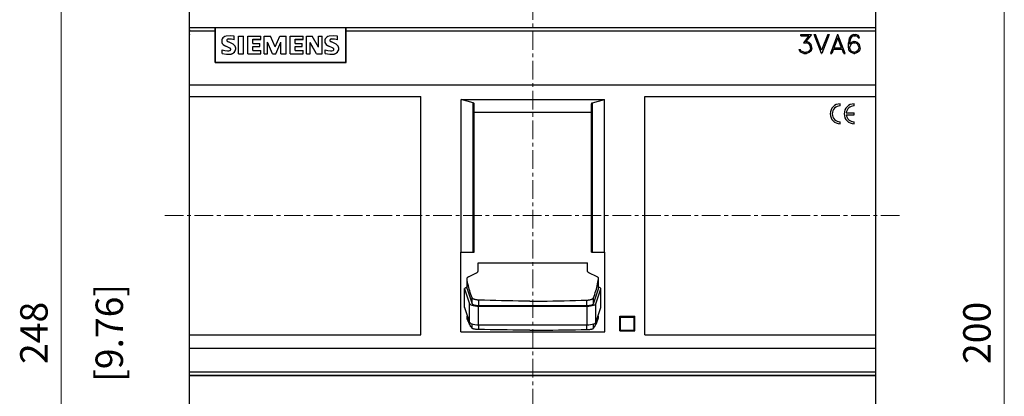
# Model space of a CAD drawing. Extents: x 0 to 1682, y 0 to 1188.
# Drawn here: x 367 to 565, y 732 to 808 of the extents above; entities that cross this region are included whole.
import ezdxf
from ezdxf.enums import TextEntityAlignment as Align

# ---------------------------------------------------------------- set-up
doc = ezdxf.new("R2010")
doc.units = 0
doc.header["$LTSCALE"] = 10
doc.header["$MEASUREMENT"] = 0
doc.linetypes.add('CENTER', pattern=[0.6, 0.375, -0.075, 0.075, -0.075])
for name, color, linetype in [('10000_FRONT', 7, 'CONTINUOUS'), ('10100_FRONT_DIM', 7, 'CONTINUOUS'), ('10110_FRONT_INCH_DIM', 7, 'CONTINUOUS')]:
    doc.layers.add(name, color=color, linetype=linetype)
doc.styles.get("Standard").update_dxf_attribs({"font": 'txt.shx'})

msp = doc.modelspace()

# ---------------------------------------------------------------- linework, layer by layer
at = {"layer": '10000_FRONT', "color": 7, "linetype": 'CENTER', "lineweight": 13}
for p, q in [((470.490732, 615.883333), (470.490732, 873.883333)), ((396.490732, 768.483333), (544.490732, 768.483333))]:
    msp.add_line(p, q, dxfattribs=at)
at = {"layer": '10000_FRONT', "color": 7, "linetype": 'CONTINUOUS', "lineweight": 25}
for p, q in [((401.490732, 806.383335), (401.490732, 829.883335)), ((539.490732, 660.205951), (539.490732, 819.329105)), ((401.490732, 806.383335), (406.686731, 806.383335)), ((401.490732, 805.661693), (401.490732, 806.383335)), ((406.640734, 799.283332), (406.640734, 806.383335)), ((406.686731, 806.385829), (432.894731, 806.385829)), ((406.686731, 799.283332), (406.686731, 806.385829)), ((432.894731, 799.283332), (432.894731, 806.385829)), ((432.894731, 806.383335), (432.940733, 806.383335)), ((432.940733, 806.383335), (539.490732, 806.383335)), ((432.940733, 799.283332), (432.940733, 806.383335)), ((401.490732, 805.661693), (406.640734, 805.661693)), ((401.490732, 794.822029), (401.490732, 805.661693)), ((408.992555, 803.884113), (408.992555, 803.904613)), ((409.272547, 804.026157), (409.272547, 804.046657)), ((410.480657, 803.884113), (410.480657, 804.589012)), ((411.28993, 804.598831), (412.331533, 804.598831)), ((411.28993, 801.030284), (411.28993, 804.598831)), ((412.331533, 801.030284), (412.331533, 804.598831)), ((413.178251, 804.614837), (415.822614, 804.614837)), ((413.178251, 801.030284), (413.178251, 804.614837)), ((414.223036, 803.976924), (415.822614, 803.976924)), ((414.223036, 803.165973), (414.223036, 803.976924)), ((414.223036, 803.956424), (415.822614, 803.956424)), ((415.822614, 803.956424), (415.822614, 804.614837)), ((416.46433, 804.614837), (417.757997, 804.614837)), ((416.46433, 801.030284), (416.46433, 804.614837)), ((418.675745, 802.442832), (417.757997, 804.614837)), ((418.675745, 802.442832), (419.601274, 804.614837)), ((419.601274, 804.614837), (420.884565, 804.614837)), ((420.884565, 801.030284), (420.884565, 804.614837)), ((421.685774, 804.614837), (424.330137, 804.614837)), ((421.685774, 801.030284), (421.685774, 804.614837)), ((422.730554, 803.976924), (424.330137, 803.976924)), ((422.730554, 803.165973), (422.730554, 803.976924)), ((422.730554, 803.956424), (424.330137, 803.956424)), ((424.330137, 803.956424), (424.330137, 804.614837)), ((424.971853, 804.614837), (426.133299, 804.614837)), ((424.971853, 801.030284), (424.971853, 804.614837)), ((427.419184, 802.38343), (426.133299, 804.614837)), ((427.419184, 804.614837), (428.108793, 804.614837)), ((427.419184, 802.38343), (427.419184, 804.614837)), ((428.108793, 801.030284), (428.108793, 804.614837)), ((429.717035, 803.884113), (429.717035, 803.904613)), ((429.997026, 804.026157), (429.997026, 804.046657)), ((431.205137, 803.884113), (431.205137, 804.589012)), ((432.940733, 805.661693), (539.490732, 805.661693)), ((524.393053, 804.925113), (526.493166, 804.925113)), ((524.393053, 804.671394), (524.393053, 804.925113)), ((524.393053, 804.923725), (526.492067, 804.923725)), ((524.393053, 804.671394), (525.993017, 804.671394)), ((525.993017, 804.67139), (524.888224, 803.247377)), ((525.993016, 804.670001), (524.889299, 803.247373)), ((526.493167, 804.925118), (525.373439, 803.506835)), ((525.993017, 804.670005), (525.993017, 804.671394)), ((527.079069, 804.925113), (527.345316, 804.925113)), ((527.079069, 804.923725), (527.345316, 804.923725)), ((528.53969, 801.117946), (527.07907, 804.925109)), ((527.345316, 804.923725), (527.345316, 804.925113)), ((528.567061, 801.797444), (527.345317, 804.925108)), ((528.567061, 801.796053), (527.345317, 804.923718)), ((529.791291, 804.925108), (528.56706, 801.797451)), ((529.791291, 804.923718), (528.56706, 801.79606)), ((530.055052, 804.925113), (528.594431, 801.117949)), ((529.791292, 804.925113), (530.055052, 804.925113)), ((529.791292, 804.923725), (529.791292, 804.925113)), ((529.791292, 804.923725), (530.055052, 804.923725)), ((531.780588, 804.925111), (530.319967, 801.117947)), ((531.780588, 804.923722), (530.320501, 801.11795)), ((531.807958, 804.258502), (531.034105, 802.278539)), ((531.780588, 804.925113), (531.835329, 804.925113)), ((531.780588, 804.923725), (531.780588, 804.925113)), ((531.780588, 804.923725), (531.835329, 804.923725)), ((532.581815, 802.278536), (531.807958, 804.258507)), ((533.295954, 801.117944), (531.835328, 804.925121)), ((533.29542, 801.117947), (531.835328, 804.923731)), ((531.835329, 804.923725), (531.835329, 804.925113)), ((534.115755, 804.189971), (533.939085, 803.294388)), ((534.115755, 804.188581), (533.939085, 803.292998)), ((534.488996, 804.742188), (534.115755, 804.189969)), ((534.488996, 804.740799), (534.115755, 804.18858)), ((534.115755, 804.188579), (534.115755, 804.189968)), ((534.377023, 804.160518), (534.197866, 803.281923)), ((534.6159, 804.519047), (534.377024, 804.160517)), ((535.043887, 804.923726), (534.488996, 804.740799)), ((534.488996, 804.740798), (534.488996, 804.742187)), ((535.043888, 804.925115), (534.488997, 804.742188)), ((535.053835, 804.667995), (534.6159, 804.519043)), ((535.043886, 804.925113), (535.412149, 804.925113)), ((535.043886, 804.923725), (535.043886, 804.925113)), ((535.043886, 804.923725), (535.412149, 804.923725)), ((535.053835, 804.667995), (535.399706, 804.667995)), ((535.802805, 804.529238), (535.399704, 804.667996)), ((535.972007, 804.74219), (535.412148, 804.925114)), ((535.412149, 804.923725), (535.412149, 804.925113)), ((535.972008, 804.7408), (535.412149, 804.923725)), ((535.914782, 804.311179), (535.802804, 804.529246)), ((535.914781, 804.31118), (536.186006, 804.31118)), ((536.186008, 804.311172), (535.972009, 804.742192)), ((535.972009, 804.740798), (535.972009, 804.742187)), ((536.185312, 804.311184), (535.972009, 804.740802)), ((401.490732, 802.733333), (401.490747, 802.733333)), ((407.940077, 803.607555), (407.940077, 803.628055)), ((408.030733, 801.107765), (408.030733, 801.861736)), ((408.054064, 803.150638), (408.054064, 803.171138)), ((408.748857, 802.579875), (408.748857, 802.600376)), ((409.601793, 802.218142), (408.748857, 802.600374)), ((409.601793, 802.197643), (408.748857, 802.579875)), ((409.959562, 803.165973), (409.316618, 803.45523)), ((409.601793, 802.197643), (409.601793, 802.218143)), ((409.762529, 801.953979), (409.762529, 801.954711)), ((410.763323, 802.089107), (410.763323, 802.109607)), ((414.223036, 803.165973), (415.620401, 803.165973)), ((414.223036, 802.556468), (415.620401, 802.556468)), ((414.223036, 801.717109), (414.223036, 802.556468)), ((414.223036, 802.535968), (415.620401, 802.535968)), ((415.620401, 802.535968), (415.620401, 803.165973)), ((418.159834, 801.050784), (417.161718, 803.39841)), ((417.161718, 801.030284), (417.161718, 803.39841)), ((418.159834, 801.030284), (417.161718, 803.377914)), ((418.839075, 801.050784), (419.844969, 803.406158)), ((418.839075, 801.030284), (419.844969, 803.385661)), ((419.844969, 801.030284), (419.844969, 803.406158)), ((422.730554, 803.165973), (424.12792, 803.165973)), ((422.730554, 802.556468), (424.12792, 802.556468)), ((422.730554, 801.717109), (422.730554, 802.556468)), ((422.730554, 802.535968), (424.12792, 802.535968)), ((424.12792, 802.535968), (424.12792, 803.165973)), ((426.98364, 801.050784), (425.70035, 803.3106)), ((425.70035, 801.030284), (425.70035, 803.3106)), ((426.98364, 801.030284), (425.70035, 803.290103)), ((428.664556, 803.607555), (428.664556, 803.628055)), ((428.755213, 801.107765), (428.755213, 801.861736)), ((428.778543, 803.150638), (428.778543, 803.171138)), ((430.326276, 802.218141), (429.473336, 802.600374)), ((429.473337, 802.579875), (429.473337, 802.600376)), ((430.326276, 802.197642), (429.473337, 802.579875)), ((430.684042, 803.165973), (430.041097, 803.45523)), ((430.326277, 802.197643), (430.326277, 802.218143)), ((430.487009, 801.953979), (430.487009, 801.954711)), ((431.487802, 802.089107), (431.487802, 802.109607)), ((524.012346, 801.905116), (524.28108, 801.905116)), ((524.221361, 801.485764), (524.012346, 801.905116)), ((524.012346, 801.903724), (524.28108, 801.903724)), ((524.403005, 801.655522), (524.281079, 801.903729)), ((524.403005, 801.656911), (524.28108, 801.905118)), ((524.28108, 801.903724), (524.28108, 801.905116)), ((524.888223, 803.247375), (525.500341, 803.247375)), ((525.373438, 803.506832), (525.510294, 803.506832)), ((525.373438, 803.505443), (525.373438, 803.506832)), ((525.373438, 803.505443), (525.510294, 803.505443)), ((525.841233, 803.131238), (525.500342, 803.247373)), ((526.060202, 803.323854), (525.510293, 803.506832)), ((525.510294, 803.505443), (525.510294, 803.506832)), ((526.0602, 803.322465), (525.510294, 803.505442)), ((526.080106, 802.974875), (525.841234, 803.131237)), ((526.060201, 803.322463), (526.060201, 803.323856)), ((526.433443, 802.951389), (526.060201, 803.322466)), ((526.433443, 802.952779), (526.060202, 803.323855)), ((526.239359, 802.734082), (526.080106, 802.974876)), ((526.239359, 801.883893), (526.080106, 801.645881)), ((526.239359, 801.885283), (526.080107, 801.647271)), ((526.356305, 802.394134), (526.239359, 802.734082)), ((526.356305, 802.228101), (526.239359, 801.885284)), ((526.356305, 802.226711), (526.239359, 801.883894)), ((526.239359, 801.883891), (526.239359, 801.88528)), ((526.356306, 802.226718), (526.356306, 802.394126)), ((526.615091, 802.405454), (526.433442, 802.952784)), ((526.615091, 802.404065), (526.433442, 802.951394)), ((526.615091, 802.217347), (526.433442, 801.669937)), ((526.433443, 802.951389), (526.433443, 802.952777)), ((526.615091, 802.217342), (526.615091, 802.40546)), ((528.56706, 801.796058), (528.56706, 801.797447)), ((530.937059, 802.024677), (530.586214, 801.117949)), ((530.937059, 802.024681), (532.678858, 802.024681)), ((531.034105, 802.278537), (532.581816, 802.278537)), ((531.034105, 802.277145), (531.034105, 802.278537)), ((531.034105, 802.277145), (532.581816, 802.277145)), ((532.581816, 802.277145), (532.581816, 802.278537)), ((533.032194, 801.117949), (532.678858, 802.024682)), ((533.939085, 802.395828), (533.939085, 803.294395)), ((534.120729, 801.669946), (533.939085, 802.395828)), ((534.493975, 803.322467), (534.197865, 803.027869)), ((534.334722, 801.849583), (534.197865, 802.397535)), ((534.493975, 803.323856), (534.197866, 803.029259)), ((534.197866, 803.027873), (534.197866, 803.281932)), ((534.498949, 802.996968), (534.197866, 802.397524)), ((534.197866, 802.396137), (534.197866, 802.397525)), ((534.334722, 801.848193), (534.197866, 802.396144)), ((534.334722, 801.848194), (534.334722, 801.849582)), ((534.538758, 801.547848), (534.334722, 801.848191)), ((534.538759, 801.549237), (534.334723, 801.849581)), ((535.043888, 803.506834), (534.493974, 803.323854)), ((534.493974, 803.322463), (534.493974, 803.323856)), ((535.043887, 803.505444), (534.493976, 803.322466)), ((534.712937, 803.133501), (534.498949, 802.996968)), ((535.053833, 803.250207), (534.712938, 803.133502)), ((535.043886, 803.506832), (535.232996, 803.506832)), ((535.043886, 803.505443), (535.043886, 803.506832)), ((535.043886, 803.505443), (535.232996, 803.505443)), ((535.053835, 803.250209), (535.223039, 803.250209)), ((535.563936, 803.133503), (535.223041, 803.250207)), ((535.232996, 803.505443), (535.232996, 803.506832)), ((535.7829, 803.323855), (535.232996, 803.506831)), ((535.782897, 803.322466), (535.232997, 803.505441)), ((535.777925, 802.996969), (535.563936, 803.133502)), ((536.079003, 802.392436), (535.777925, 802.99697)), ((536.079003, 802.236028), (535.777925, 801.631402)), ((536.079003, 802.234639), (535.777925, 801.630011)), ((536.156146, 802.951386), (535.782899, 803.322469)), ((536.156146, 802.952776), (535.7829, 803.323857)), ((535.7829, 803.322463), (535.7829, 803.323856)), ((536.079004, 802.234649), (536.079004, 802.392429)), ((536.337794, 802.405446), (536.156144, 802.952776)), ((536.156145, 802.951389), (536.156145, 802.952777)), ((536.337794, 802.404057), (536.156145, 802.951386)), ((536.337794, 802.217354), (536.156145, 801.669944)), ((536.337793, 802.217342), (536.337793, 802.40546)), ((409.840307, 801.022537), (409.840307, 801.043037)), ((410.656946, 801.632041), (410.656946, 801.652542)), ((411.28993, 801.050784), (412.331533, 801.050784)), ((411.28993, 801.030284), (412.331533, 801.030284)), ((413.178251, 801.050784), (415.822614, 801.050784)), ((413.178251, 801.030284), (415.822614, 801.030284)), ((414.223036, 801.717109), (415.822614, 801.717109)), ((415.822614, 801.050784), (415.822614, 801.717109)), ((415.822614, 801.030284), (415.822614, 801.050784)), ((416.46433, 801.050784), (417.161718, 801.050784)), ((416.46433, 801.030284), (417.161718, 801.030284)), ((418.159834, 801.050784), (418.839075, 801.050784)), ((418.159834, 801.030284), (418.159834, 801.050784)), ((418.159834, 801.030284), (418.839075, 801.030284)), ((418.839075, 801.030284), (418.839075, 801.050784)), ((419.844969, 801.050784), (420.884565, 801.050784)), ((419.844969, 801.030284), (420.884565, 801.030284)), ((421.685774, 801.050784), (424.330137, 801.050784)), ((421.685774, 801.030284), (424.330137, 801.030284)), ((422.730554, 801.717109), (424.330137, 801.717109)), ((424.330137, 801.050784), (424.330137, 801.717109)), ((424.330137, 801.030284), (424.330137, 801.050784)), ((424.971853, 801.050784), (425.70035, 801.050784)), ((424.971853, 801.030284), (425.70035, 801.030284)), ((426.98364, 801.050784), (428.108793, 801.050784)), ((426.98364, 801.030284), (426.98364, 801.050784)), ((426.98364, 801.030284), (428.108793, 801.030284)), ((430.564787, 801.022537), (430.564787, 801.043037)), ((431.381426, 801.632041), (431.381426, 801.652542)), ((524.41545, 801.29874), (524.221361, 801.485763)), ((524.980287, 801.37046), (524.403004, 801.655518)), ((524.403005, 801.655517), (524.403005, 801.656909)), ((524.980287, 801.371851), (524.403006, 801.656908)), ((524.965358, 801.117949), (524.415451, 801.298741)), ((524.965357, 801.11795), (525.510294, 801.11795)), ((524.980287, 801.371848), (525.500341, 801.371848)), ((524.980287, 801.37046), (524.980287, 801.371848)), ((524.980287, 801.37046), (525.500341, 801.37046)), ((525.500341, 801.37046), (525.500341, 801.371848)), ((525.841235, 801.489473), (525.500342, 801.370461)), ((525.841233, 801.490863), (525.500343, 801.371852)), ((526.060201, 801.301008), (525.510294, 801.117949)), ((526.080106, 801.647272), (525.841234, 801.490862)), ((525.841234, 801.489471), (525.841234, 801.490863)), ((526.080106, 801.645881), (525.841235, 801.489473)), ((526.433443, 801.66994), (526.060201, 801.301007)), ((526.080107, 801.645885), (526.080107, 801.647273)), ((528.53969, 801.11795), (528.594431, 801.11795)), ((530.319967, 801.11795), (530.586214, 801.11795)), ((533.032194, 801.11795), (533.295954, 801.11795)), ((534.493975, 801.301006), (534.120729, 801.669943)), ((535.043887, 801.117947), (534.493975, 801.301008)), ((535.053834, 801.374429), (534.538757, 801.547846)), ((534.538759, 801.547843), (534.538759, 801.549236)), ((535.053835, 801.375818), (534.538759, 801.549235)), ((535.043886, 801.11795), (535.232996, 801.11795)), ((535.053835, 801.37582), (535.223039, 801.37582)), ((535.053835, 801.374427), (535.053835, 801.37582)), ((535.053835, 801.374427), (535.223039, 801.374427)), ((535.563936, 801.494831), (535.223038, 801.375818)), ((535.223039, 801.374427), (535.223039, 801.37582)), ((535.563938, 801.493442), (535.22304, 801.374428)), ((535.782899, 801.301008), (535.232996, 801.11795)), ((535.777925, 801.631405), (535.563936, 801.494831)), ((535.563936, 801.493438), (535.563936, 801.49483)), ((535.777925, 801.630015), (535.563937, 801.493442)), ((535.777925, 801.630016), (535.777925, 801.631404)), ((536.156145, 801.669942), (535.782899, 801.301005)), ((401.490732, 736.333331), (401.490732, 799.033332)), ((406.640734, 799.283332), (432.940733, 799.283332)), ((406.686731, 799.356677), (432.894731, 799.356677)), ((401.490732, 794.822029), (539.490732, 794.822029)), ((401.490732, 792.483333), (401.490732, 794.822029)), ((401.490732, 792.483333), (447.990732, 792.483333)), ((401.490732, 744.483333), (401.490732, 792.483333)), ((447.990732, 744.483333), (447.990732, 792.483333)), ((458.49417, 791.176319), (456.076536, 791.858785)), ((456.076536, 791.858785), (484.904928, 791.858785)), ((456.076536, 761.107833), (456.076536, 791.858785)), ((482.484782, 791.175609), (484.904928, 791.858785)), ((484.904928, 761.107833), (484.904928, 791.858785)), ((492.990732, 792.483333), (539.490732, 792.483333)), ((492.990732, 744.483333), (492.990732, 792.483333)), ((458.49417, 761.107833), (458.49417, 791.176319)), ((458.693263, 761.107833), (458.693263, 791.026731)), ((482.285689, 761.107833), (482.285689, 791.026023)), ((482.484782, 761.107833), (482.484782, 791.175609)), ((532.290731, 790.583333), (532.290731, 790.983333)), ((535.09073, 790.583333), (535.09073, 790.983333)), ((458.693263, 789.333095), (482.285689, 789.333095)), ((533.503282, 789.183334), (535.09073, 789.183334)), ((533.503282, 788.783332), (535.09073, 788.783332)), ((535.09073, 788.783332), (535.09073, 789.183334)), ((532.290731, 786.983333), (532.290731, 787.383333)), ((535.09073, 786.983333), (535.09073, 787.383333)), ((456.040732, 761.107833), (458.693263, 761.107833)), ((456.040732, 745.107833), (456.040732, 761.107833)), ((482.285689, 761.107833), (482.286258, 761.107833)), ((482.286258, 761.107833), (482.287991, 761.107833)), ((482.287991, 761.107833), (482.290935, 761.107833)), ((482.290935, 761.107833), (482.295131, 761.107833)), ((482.295131, 761.107833), (482.300595, 761.107833)), ((482.300595, 761.107833), (482.307202, 761.107833)), ((482.307202, 761.107833), (482.314789, 761.107833)), ((482.314789, 761.107833), (482.323191, 761.107833)), ((482.323191, 761.107833), (482.332594, 761.107833)), ((482.332594, 761.107833), (482.343361, 761.107833)), ((482.343361, 761.107833), (482.355413, 761.107833)), ((482.355413, 761.107833), (482.368667, 761.107833)), ((482.368667, 761.107833), (482.38302, 761.107833)), ((482.38302, 761.107833), (482.398252, 761.107833)), ((482.398252, 761.107833), (482.414102, 761.107833)), ((482.414102, 761.107833), (482.430309, 761.107833)), ((482.430309, 761.107833), (482.447166, 761.107833)), ((482.447166, 761.107833), (482.465391, 761.107833)), ((482.465391, 761.107833), (482.484796, 761.107833)), ((482.484782, 761.107833), (482.826081, 761.107833)), ((482.826081, 761.107833), (483.168844, 761.107833)), ((483.168844, 761.107833), (483.513078, 761.107833)), ((483.513078, 761.107833), (483.858795, 761.107833)), ((483.858795, 761.107833), (484.206002, 761.107833)), ((484.206002, 761.107833), (484.55471, 761.107833)), ((484.55471, 761.107833), (484.904928, 761.107833)), ((484.904928, 761.107833), (484.940732, 761.107833)), ((484.940732, 745.107833), (484.940732, 761.107833)), ((459.490732, 758.980243), (481.490732, 758.980243)), ((459.490732, 757.347028), (459.490732, 758.980243)), ((481.490732, 757.347167), (481.490732, 758.980243)), ((457.596583, 756.213511), (457.666835, 756.248783)), ((457.666835, 756.248783), (459.069283, 756.910431)), ((459.069283, 756.910431), (459.142213, 756.945924)), ((459.142213, 756.945924), (459.20779, 756.982309)), ((459.20779, 756.982309), (459.266229, 757.019559)), ((459.266229, 757.019559), (459.317745, 757.057649)), ((459.317745, 757.057649), (459.362551, 757.096552)), ((459.362551, 757.096552), (459.400852, 757.136245)), ((459.400852, 757.136245), (459.432651, 757.176725)), ((459.432651, 757.176725), (459.457747, 757.218018)), ((459.457747, 757.218018), (459.475933, 757.260149)), ((459.475933, 757.260149), (459.486997, 757.303144)), ((459.486997, 757.303144), (459.490732, 757.347028)), ((481.494289, 757.30436), (481.490732, 757.347167)), ((481.504835, 757.262378), (481.494289, 757.30436)), ((481.522178, 757.221199), (481.504835, 757.262378)), ((481.546127, 757.180802), (481.522178, 757.221199)), ((481.576494, 757.141163), (481.546127, 757.180802)), ((481.613094, 757.102262), (481.576494, 757.141163)), ((481.655931, 757.064097), (481.613094, 757.102262)), ((481.705191, 757.026692), (481.655931, 757.064097)), ((481.761069, 756.990069), (481.705191, 757.026692)), ((481.823761, 756.954252), (481.761069, 756.990069)), ((481.893461, 756.919263), (481.823761, 756.954252)), ((483.314629, 756.248783), (481.893461, 756.919263)), ((483.421775, 756.193004), (483.314629, 756.248783)), ((457.264034, 755.820878), (457.267471, 755.863358)), ((457.264108, 755.815509), (457.264034, 755.820878)), ((457.264106, 753.757802), (457.264106, 755.820878)), ((457.264293, 755.810129), (457.264108, 755.815509)), ((457.264594, 755.804735), (457.264293, 755.810129)), ((457.265008, 755.799329), (457.264594, 755.804735)), ((457.265537, 755.793911), (457.265008, 755.799329)), ((457.266181, 755.788481), (457.265537, 755.793911)), ((457.26694, 755.783038), (457.266181, 755.788481)), ((457.323132, 755.43313), (457.26694, 755.783038)), ((457.26694, 753.728464), (457.26694, 755.783038)), ((457.267471, 755.863358), (457.277907, 755.905082)), ((457.277907, 755.905082), (457.295131, 755.946075)), ((457.295131, 755.946075), (457.318932, 755.986357)), ((457.318932, 755.986357), (457.349099, 756.025954)), ((457.386764, 755.083473), (457.323132, 755.43313)), ((457.349099, 756.025954), (457.385478, 756.06488)), ((457.385478, 756.06488), (457.428201, 756.103122)), ((457.457834, 754.734064), (457.386764, 755.083473)), ((457.428201, 756.103122), (457.477483, 756.140657)), ((457.536342, 754.384907), (457.457834, 754.734064)), ((457.477483, 756.140657), (457.533538, 756.17746)), ((457.533538, 756.17746), (457.596583, 756.213511)), ((457.62229, 754.036), (457.536342, 754.384907)), ((483.359174, 754.036), (483.445122, 754.384907)), ((483.511432, 756.135339), (483.421775, 756.193004)), ((483.445122, 754.384907), (483.52363, 754.734064)), ((483.584436, 756.075878), (483.511432, 756.135339)), ((483.52363, 754.734064), (483.5947, 755.083473)), ((483.641621, 756.014709), (483.584436, 756.075878)), ((483.5947, 755.083473), (483.658332, 755.43313)), ((483.68333, 755.951872), (483.641621, 756.014709)), ((483.658332, 755.43313), (483.714524, 755.783038)), ((483.708874, 755.887291), (483.68333, 755.951872)), ((483.71743, 755.820878), (483.708874, 755.887291)), ((483.714524, 755.783038), (483.715283, 755.788481)), ((483.714524, 753.728464), (483.714524, 755.783038)), ((483.715283, 755.788481), (483.715927, 755.793911)), ((483.715927, 755.793911), (483.716456, 755.799329)), ((483.716456, 755.799329), (483.71687, 755.804735)), ((483.71687, 755.804735), (483.717171, 755.810129)), ((483.717171, 755.810129), (483.717356, 755.815509)), ((483.717356, 755.815509), (483.71743, 755.820878)), ((483.717358, 753.757802), (483.717358, 755.820878)), ((456.786233, 750.044538), (456.786233, 753.793457)), ((456.787991, 753.773441), (457.790297, 750.739095)), ((456.787992, 750.02452), (456.787992, 753.773441)), ((457.085136, 754.041128), (457.264107, 754.107069)), ((457.264105, 753.757803), (457.266939, 753.728464)), ((457.266939, 753.728464), (458.294193, 750.754915)), ((457.715676, 753.687342), (457.62229, 754.036)), ((457.816501, 753.338934), (457.715676, 753.687342)), ((457.924765, 752.990777), (457.816501, 753.338934)), ((458.040469, 752.64287), (457.924765, 752.990777)), ((458.163612, 752.295213), (458.040469, 752.64287)), ((458.294194, 751.947807), (458.163612, 752.295213)), ((482.68727, 751.947807), (482.817852, 752.295213)), ((482.687271, 750.754915), (483.714525, 753.728464)), ((482.817852, 752.295213), (482.940995, 752.64287)), ((482.940995, 752.64287), (483.056699, 752.990777)), ((483.056699, 752.990777), (483.164963, 753.338934)), ((483.164963, 753.338934), (483.265788, 753.687342)), ((483.191167, 750.739095), (484.193473, 753.77344)), ((483.265788, 753.687342), (483.359174, 754.036)), ((483.714525, 753.728464), (483.717359, 753.757803)), ((483.896328, 754.041128), (483.717359, 754.107069)), ((484.193472, 750.02452), (484.193472, 753.773441)), ((484.195231, 750.044538), (484.195231, 753.793457)), ((457.790297, 746.990175), (457.790297, 750.739095)), ((458.315111, 751.906001), (458.294194, 751.947807)), ((458.294194, 750.754915), (458.294194, 751.947807)), ((458.343651, 751.866971), (458.315111, 751.906001)), ((458.378776, 751.830339), (458.343651, 751.866971)), ((458.419765, 751.795839), (458.378776, 751.830339)), ((458.466117, 751.76329), (458.419765, 751.795839)), ((458.517443, 751.732551), (458.466117, 751.76329)), ((458.573565, 751.703559), (458.517443, 751.732551)), ((458.634331, 751.676257), (458.573565, 751.703559)), ((458.699586, 751.650588), (458.634331, 751.676257)), ((458.769181, 751.626499), (458.699586, 751.650588)), ((458.84312, 751.60399), (458.769181, 751.626499)), ((458.921553, 751.583118), (458.84312, 751.60399)), ((459.004638, 751.563938), (458.921553, 751.583118)), ((459.092532, 751.546508), (459.004638, 751.563938)), ((459.185416, 751.530895), (459.092532, 751.546508)), ((459.283684, 751.51724), (459.185416, 751.530895)), ((459.387845, 751.505731), (459.283684, 751.51724)), ((459.498635, 751.496633), (459.387845, 751.505731)), ((459.617111, 751.490333), (459.498635, 751.496633)), ((460.761703, 751.448184), (459.617111, 751.490333)), ((459.617111, 750.400224), (459.617111, 751.490333)), ((459.617111, 750.400223), (481.364353, 750.400223)), ((461.906295, 751.410755), (460.761703, 751.448184)), ((463.050886, 751.378034), (461.906295, 751.410755)), ((464.195478, 751.350015), (463.050886, 751.378034)), ((465.34007, 751.326686), (464.195478, 751.350015)), ((466.484661, 751.308042), (465.34007, 751.326686)), ((467.629253, 751.294073), (466.484661, 751.308042)), ((468.773845, 751.284767), (467.629253, 751.294073)), ((469.918436, 751.280118), (468.773845, 751.284767)), ((469.918436, 751.280118), (471.063028, 751.280118)), ((471.063028, 751.280118), (472.207619, 751.284767)), ((472.207619, 751.284767), (473.352211, 751.294073)), ((473.352211, 751.294073), (474.496803, 751.308042)), ((474.496803, 751.308042), (475.641394, 751.326686)), ((475.641394, 751.326686), (476.785986, 751.350015)), ((476.785986, 751.350015), (477.930578, 751.378034)), ((477.930578, 751.378034), (479.075169, 751.410755)), ((479.075169, 751.410755), (480.219761, 751.448184)), ((480.219761, 751.448184), (481.364353, 751.490333)), ((481.364353, 751.490333), (481.482829, 751.496633)), ((481.364353, 750.400224), (481.364353, 751.490333)), ((481.482829, 751.496633), (481.593619, 751.505731)), ((481.593619, 751.505731), (481.69778, 751.51724)), ((481.69778, 751.51724), (481.796048, 751.530895)), ((481.796048, 751.530895), (481.888932, 751.546508)), ((481.888932, 751.546508), (481.976826, 751.563938)), ((481.976826, 751.563938), (482.059911, 751.583118)), ((482.059911, 751.583118), (482.138344, 751.60399)), ((482.138344, 751.60399), (482.212283, 751.626499)), ((482.212283, 751.626499), (482.281878, 751.650588)), ((482.281878, 751.650588), (482.347133, 751.676257)), ((482.347133, 751.676257), (482.407899, 751.703559)), ((482.407899, 751.703559), (482.464021, 751.732551)), ((482.464021, 751.732551), (482.515347, 751.76329)), ((482.515347, 751.76329), (482.561699, 751.795839)), ((482.561699, 751.795839), (482.602688, 751.830339)), ((482.602688, 751.830339), (482.637813, 751.866971)), ((482.637813, 751.866971), (482.666353, 751.906001)), ((482.666353, 751.906001), (482.68727, 751.947807)), ((482.68727, 750.754915), (482.68727, 751.947807)), ((483.191167, 746.990175), (483.191167, 750.739095)), ((456.786233, 750.044537), (456.787992, 750.02452)), ((456.787991, 750.024521), (457.790297, 746.990175)), ((459.590928, 746.514371), (459.590928, 750.263292)), ((459.590928, 750.263292), (481.390536, 750.263292)), ((481.390536, 746.514371), (481.390536, 750.263292)), ((483.191167, 746.990175), (484.193473, 750.02452)), ((484.193472, 750.02452), (484.195231, 750.044537)), ((457.264106, 747.945804), (457.264106, 748.238389)), ((457.264108, 747.942848), (457.264106, 747.945804)), ((457.264293, 747.939886), (457.264108, 747.942848)), ((457.264594, 747.936916), (457.264293, 747.939886)), ((457.265008, 747.933938), (457.264594, 747.936916)), ((457.265537, 747.930955), (457.265008, 747.933938)), ((457.266181, 747.927965), (457.265537, 747.930955)), ((457.26694, 747.924968), (457.266181, 747.927965)), ((457.26694, 747.924968), (457.26694, 748.23047)), ((457.323132, 747.732292), (457.26694, 747.924968)), ((457.386764, 747.539752), (457.323132, 747.732292)), ((457.457834, 747.34735), (457.386764, 747.539752)), ((457.536342, 747.155088), (457.457834, 747.34735)), ((457.62229, 746.962961), (457.536342, 747.155088)), ((457.715676, 746.770973), (457.62229, 746.962961)), ((457.816501, 746.579122), (457.715676, 746.770973)), ((457.924765, 746.387411), (457.816501, 746.579122)), ((458.040469, 746.195835), (457.924765, 746.387411)), ((458.294194, 745.813098), (458.294194, 746.692083)), ((459.590928, 746.514372), (481.390536, 746.514372)), ((459.617111, 745.561191), (459.617111, 746.513715)), ((481.364353, 745.561191), (481.364353, 746.513715)), ((482.68727, 745.813098), (482.68727, 746.692083)), ((482.940995, 746.195835), (483.056699, 746.387411)), ((483.056699, 746.387411), (483.164963, 746.579122)), ((483.164963, 746.579122), (483.265788, 746.770973)), ((483.265788, 746.770973), (483.359174, 746.962961)), ((483.359174, 746.962961), (483.445122, 747.155088)), ((483.445122, 747.155088), (483.52363, 747.34735)), ((483.52363, 747.34735), (483.5947, 747.539752)), ((483.5947, 747.539752), (483.658332, 747.732292)), ((483.658332, 747.732292), (483.714524, 747.924968)), ((483.714524, 747.924968), (483.714524, 748.230226)), ((483.714524, 747.924968), (483.715283, 747.927965)), ((483.715283, 747.927965), (483.715927, 747.930955)), ((483.715927, 747.930955), (483.716456, 747.933938)), ((483.716456, 747.933938), (483.71687, 747.936916)), ((483.71687, 747.936916), (483.717171, 747.939886)), ((483.717171, 747.939886), (483.717356, 747.942848)), ((483.717356, 747.942848), (483.717358, 747.945804)), ((483.717358, 747.945804), (483.717358, 748.23814)), ((487.990732, 748.283332), (490.990732, 748.283332)), ((487.990732, 745.283332), (487.990732, 748.283332)), ((488.090732, 745.452194), (488.090732, 748.283332)), ((488.090732, 748.083333), (490.890732, 748.083333)), ((490.890732, 745.452194), (490.890732, 748.283332)), ((490.990732, 745.283332), (490.990732, 748.283332)), ((401.490732, 744.483333), (447.990732, 744.483333)), ((401.490732, 741.791582), (401.490732, 744.483333)), ((456.040732, 745.107833), (484.940732, 745.107833)), ((458.163612, 746.004398), (458.040469, 746.195835)), ((458.294194, 745.813098), (458.163612, 746.004398)), ((458.315111, 745.790079), (458.294194, 745.813098)), ((458.343651, 745.768587), (458.315111, 745.790079)), ((458.378776, 745.748414), (458.343651, 745.768587)), ((458.419765, 745.729417), (458.378776, 745.748414)), ((458.466117, 745.711494), (458.419765, 745.729417)), ((458.517443, 745.694568), (458.466117, 745.711494)), ((458.573565, 745.678604), (458.517443, 745.694568)), ((458.634331, 745.66357), (458.573565, 745.678604)), ((458.699586, 745.649434), (458.634331, 745.66357)), ((458.769181, 745.636171), (458.699586, 745.649434)), ((458.84312, 745.623777), (458.769181, 745.636171)), ((458.921553, 745.612283), (458.84312, 745.623777)), ((459.004638, 745.60172), (458.921553, 745.612283)), ((459.092532, 745.592122), (459.004638, 745.60172)), ((459.185416, 745.583526), (459.092532, 745.592122)), ((459.283684, 745.576007), (459.185416, 745.583526)), ((459.387845, 745.569669), (459.283684, 745.576007)), ((459.498635, 745.56466), (459.387845, 745.569669)), ((459.617111, 745.561191), (459.498635, 745.56466)), ((460.761703, 745.537982), (459.617111, 745.561191)), ((461.906295, 745.517372), (460.761703, 745.537982)), ((463.050886, 745.499353), (461.906295, 745.517372)), ((464.195478, 745.483924), (463.050886, 745.499353)), ((465.34007, 745.471078), (464.195478, 745.483924)), ((466.484661, 745.460811), (465.34007, 745.471078)), ((467.629253, 745.453119), (466.484661, 745.460811)), ((468.773845, 745.447996), (467.629253, 745.453119)), ((469.918436, 745.445436), (468.773845, 745.447996)), ((469.918436, 745.445436), (471.063028, 745.445436)), ((471.063028, 745.445436), (472.207619, 745.447996)), ((472.207619, 745.447996), (473.352211, 745.453119)), ((473.352211, 745.453119), (474.496803, 745.460811)), ((474.496803, 745.460811), (475.641394, 745.471078)), ((475.641394, 745.471078), (476.785986, 745.483924)), ((476.785986, 745.483924), (477.930578, 745.499353)), ((477.930578, 745.499353), (479.075169, 745.517372)), ((479.075169, 745.517372), (480.219761, 745.537982)), ((480.219761, 745.537982), (481.364353, 745.561191)), ((481.364353, 745.561191), (481.482829, 745.56466)), ((481.482829, 745.56466), (481.593619, 745.569669)), ((481.593619, 745.569669), (481.69778, 745.576007)), ((481.69778, 745.576007), (481.796048, 745.583526)), ((481.796048, 745.583526), (481.888932, 745.592122)), ((481.888932, 745.592122), (481.976826, 745.60172)), ((481.976826, 745.60172), (482.059911, 745.612283)), ((482.059911, 745.612283), (482.138344, 745.623777)), ((482.138344, 745.623777), (482.212283, 745.636171)), ((482.212283, 745.636171), (482.281878, 745.649434)), ((482.281878, 745.649434), (482.347133, 745.66357)), ((482.347133, 745.66357), (482.407899, 745.678604)), ((482.407899, 745.678604), (482.464021, 745.694568)), ((482.464021, 745.694568), (482.515347, 745.711494)), ((482.515347, 745.711494), (482.561699, 745.729417)), ((482.561699, 745.729417), (482.602688, 745.748414)), ((482.602688, 745.748414), (482.637813, 745.768587)), ((482.637813, 745.768587), (482.666353, 745.790079)), ((482.666353, 745.790079), (482.68727, 745.813098)), ((482.68727, 745.813098), (482.817852, 746.004398)), ((482.817852, 746.004398), (482.940995, 746.195835)), ((487.990732, 745.283332), (490.990732, 745.283332)), ((488.090732, 745.452194), (490.890732, 745.452194)), ((492.990732, 744.483333), (539.490732, 744.483333)), ((401.490732, 741.791582), (539.490732, 741.791582)), ((401.490732, 737.058456), (401.490732, 741.791582)), ((401.490732, 737.058456), (539.490732, 737.058456)), ((401.490732, 736.383335), (401.490732, 737.058456)), ((401.490732, 736.383335), (539.490732, 736.383335)), ((401.490732, 736.333331), (539.490732, 736.333331)), ((401.490732, 684.883335), (401.490732, 736.333331)), ((455.990732, 736.333331), (455.990732, 736.383335)), ((484.990732, 736.333331), (484.990732, 736.383335))]:
    msp.add_line(p, q, dxfattribs=at)
for points in [[(408.043694, 804.064736), (407.976577, 803.891839), (407.943497, 803.709417), (407.945648, 803.524055), (407.982953, 803.342444), (408.054064, 803.171139)], [(408.824041, 804.627753), (408.588465, 804.551812), (408.373861, 804.428781), (408.189592, 804.264027), (408.043694, 804.064735)], [(410.480658, 804.589012), (409.654697, 804.708006), (408.824042, 804.627752)], [(408.992555, 803.884113), (408.972821, 803.849713), (408.959897, 803.812243), (408.954238, 803.773025)], [(408.992556, 803.904613), (408.973486, 803.871661), (408.960671, 803.835832), (408.954526, 803.798293), (408.955252, 803.760264), (408.962826, 803.722985), (408.977, 803.687667)], [(409.272546, 804.046657), (409.193533, 804.03198), (409.118757, 804.002618), (409.050941, 803.959641), (408.992555, 803.904613)], [(409.272546, 804.026158), (409.193533, 804.011481), (409.118757, 803.982119), (409.050941, 803.939142), (408.992555, 803.884113)], [(410.480657, 803.904611), (409.884456, 804.04193), (409.272546, 804.046657)], [(410.480657, 803.884112), (409.884456, 804.021431), (409.272546, 804.026158)], [(428.768174, 804.064736), (428.701057, 803.891839), (428.667977, 803.709417), (428.670128, 803.524055), (428.707433, 803.342444), (428.778544, 803.171139)], [(429.548521, 804.627753), (429.312945, 804.551812), (429.098341, 804.428781), (428.914071, 804.264026), (428.768174, 804.064735)], [(431.205138, 804.589012), (430.379177, 804.708006), (429.548522, 804.627752)], [(429.717035, 803.884113), (429.697301, 803.849713), (429.684377, 803.812243), (429.678718, 803.773025)], [(429.717036, 803.904613), (429.697966, 803.871661), (429.685151, 803.835832), (429.679006, 803.798293), (429.679732, 803.760264), (429.687306, 803.722985), (429.70148, 803.687667)], [(429.997026, 804.046657), (429.918013, 804.03198), (429.843237, 804.002618), (429.775421, 803.959641), (429.717035, 803.904613)], [(429.997026, 804.026158), (429.918013, 804.011481), (429.843236, 803.982119), (429.775421, 803.939141), (429.717035, 803.884113)], [(431.205136, 803.904611), (430.608936, 804.04193), (429.997026, 804.046657)], [(431.205137, 803.884112), (430.608936, 804.021431), (429.997026, 804.026158)], [(407.940078, 803.607555), (407.968991, 803.372145), (408.054065, 803.150639)], [(408.030733, 801.861736), (408.566456, 801.705885), (409.119589, 801.631881)], [(408.054065, 803.171139), (408.243492, 802.933441), (408.478539, 802.740352), (408.748857, 802.600375)], [(408.054065, 803.150638), (408.243492, 802.91294), (408.478539, 802.719852), (408.748857, 802.579874)], [(408.977, 803.687668), (409.134046, 803.552943), (409.316618, 803.45523)], [(409.76253, 801.954711), (409.754808, 802.018808), (409.733636, 802.079823), (409.699976, 802.134988), (409.655354, 802.181802), (409.601793, 802.218142)], [(409.762287, 801.94305), (409.753135, 802.005183), (409.731329, 802.064104), (409.697803, 802.117285), (409.653998, 802.162444), (409.601793, 802.197643)], [(409.601794, 801.711942), (409.646937, 801.736548), (409.686444, 801.769395), (409.71882, 801.80924), (409.742841, 801.854575), (409.757597, 801.903684), (409.762531, 801.954711)], [(410.64917, 802.582295), (410.460823, 802.822318), (410.227762, 803.019579), (409.959562, 803.165973)], [(410.656946, 801.652541), (410.725531, 801.832531), (410.759603, 802.022038), (410.757993, 802.214553), (410.720755, 802.403467), (410.649169, 802.582294)], [(410.656946, 801.632041), (410.736371, 801.854514), (410.76332, 802.089107)], [(428.664558, 803.607555), (428.693471, 803.372145), (428.778545, 803.150639)], [(428.755213, 801.861736), (429.290936, 801.705885), (429.844068, 801.631881)], [(428.778545, 803.171139), (428.967971, 802.933441), (429.203018, 802.740352), (429.473337, 802.600375)], [(428.778545, 803.150639), (428.967972, 802.91294), (429.203019, 802.719852), (429.473337, 802.579875)], [(429.70148, 803.687668), (429.858526, 803.552943), (430.041098, 803.45523)], [(430.48701, 801.954711), (430.479288, 802.018808), (430.458117, 802.079822), (430.424457, 802.134987), (430.379836, 802.181801), (430.326275, 802.218141)], [(430.486767, 801.94305), (430.477615, 802.005182), (430.455809, 802.064103), (430.422285, 802.117284), (430.37848, 802.162443), (430.326276, 802.197642)], [(430.326277, 801.711943), (430.371419, 801.73655), (430.410925, 801.769397), (430.443301, 801.809241), (430.467321, 801.854576), (430.482077, 801.903685), (430.487011, 801.954711)], [(431.373651, 802.582294), (431.185304, 802.822318), (430.952243, 803.019579), (430.684042, 803.165973)], [(431.381426, 801.652541), (431.450011, 801.832531), (431.484083, 802.022037), (431.482473, 802.214552), (431.445236, 802.403466), (431.37365, 802.582293)], [(431.381426, 801.632041), (431.460851, 801.854514), (431.4878, 802.089107)], [(408.030733, 801.128264), (408.931233, 800.995308), (409.840307, 801.043037)], [(408.030733, 801.107764), (408.931233, 800.974809), (409.840307, 801.022538)], [(409.119589, 801.631881), (409.365411, 801.643705), (409.601794, 801.711942)], [(409.840307, 801.043038), (410.087577, 801.129056), (410.312133, 801.263347), (410.504602, 801.440305), (410.656947, 801.652541)], [(409.840307, 801.022539), (410.087576, 801.108557), (410.312133, 801.242848), (410.504602, 801.419805), (410.656946, 801.632042)], [(428.755213, 801.128264), (429.655712, 800.995308), (430.564787, 801.043037)], [(428.755213, 801.107765), (429.655712, 800.974809), (430.564787, 801.022538)], [(429.844069, 801.631881), (430.089892, 801.643706), (430.326277, 801.711944)], [(430.564786, 801.022539), (430.812056, 801.108556), (431.036613, 801.242848), (431.229081, 801.419805), (431.381426, 801.632041)], [(430.564787, 801.043038), (430.812056, 801.129056), (431.036613, 801.263347), (431.229082, 801.440305), (431.381427, 801.652541)], [(458.693262, 791.026731), (458.68473, 791.061186), (458.659424, 791.094465), (458.618209, 791.125432), (458.56249, 791.153031), (458.494169, 791.176319)], [(482.484781, 791.175609), (482.416462, 791.152321), (482.360743, 791.124723), (482.319528, 791.093756), (482.294222, 791.060477), (482.285689, 791.026023)], [(457.085136, 754.041128), (456.948611, 753.98056), (456.851872, 753.914427), (456.797796, 753.844696), (456.787992, 753.773441)], [(484.193472, 753.773441), (484.183668, 753.844696), (484.129592, 753.914427), (484.032853, 753.98056), (483.896328, 754.041128)], [(457.790297, 750.739095), (457.877639, 750.635976), (458.034898, 750.539362), (458.256272, 750.452819), (458.533594, 750.379538), (458.856631, 750.322225), (459.213464, 750.282994), (459.590928, 750.263292)], [(458.294194, 750.754915), (458.359192, 750.678838), (458.474969, 750.607493), (458.637387, 750.543428), (458.840644, 750.488932), (459.077474, 750.445953), (459.339417, 750.416027), (459.617111, 750.400224)], [(481.364353, 750.400224), (481.642047, 750.416027), (481.90399, 750.445953), (482.14082, 750.488932), (482.344077, 750.543428), (482.506495, 750.607493), (482.622272, 750.678838), (482.68727, 750.754915)], [(481.390536, 750.263292), (481.768, 750.282994), (482.124833, 750.322225), (482.44787, 750.379538), (482.725192, 750.452819), (482.946566, 750.539362), (483.103825, 750.635976), (483.191167, 750.739095)], [(457.790297, 746.990175), (457.877638, 746.887056), (458.034897, 746.790442), (458.256272, 746.703899), (458.533594, 746.630618), (458.856631, 746.573305), (459.213464, 746.534074), (459.590928, 746.514372)], [(481.390536, 746.514372), (481.768, 746.534074), (482.124833, 746.573305), (482.44787, 746.630618), (482.725192, 746.703899), (482.946567, 746.790442), (483.103826, 746.887056), (483.191167, 746.990175)]]:
    msp.add_lwpolyline(points, dxfattribs=at)
for centre, radius, start, end in [((403.490732, 805.847435), 2, 179.664943, 180), ((401.690732, 804.983333), 0.2, 180, 181.058993), ((401.690732, 796.783333), 0.2, 178.721482, 180.000222), ((403.490732, 795.919231), 2, 180, 180.335023), ((532.290732, 788.983333), 2, 90.000022, 269.999978), ((532.290732, 788.983333), 1.6, 90.000027, 269.999973), ((535.090732, 788.983333), 2, 90.000044, 269.999956), ((535.090732, 788.983333), 1.6, 90.000055, 172.819212), ((535.090732, 788.983333), 1.6, 187.180788, 269.999945)]:
    msp.add_arc(centre, radius, start, end, dxfattribs=at)
at = {"layer": '10100_FRONT_DIM', "color": 7, "linetype": 'CONTINUOUS', "lineweight": 13}
for p, q in [((375.69073, 620.883333), (375.69073, 868.883333)), ((565.290734, 644.883333), (565.290734, 844.883333))]:
    msp.add_line(p, q, dxfattribs=at)

# ---------------------------------------------------------------- texts
for s, p in [('248', (372.935174, 744.883333)), ('200', (562.535178, 744.883333))]:
    msp.add_text(s, height=5.511112, rotation=90, dxfattribs=at).set_placement(p, align=Align.CENTER)
at = {"layer": '10110_FRONT_INCH_DIM', "color": 7, "linetype": 'CONTINUOUS', "lineweight": 13}
msp.add_text('[9.76]', height=5.511112, rotation=90, dxfattribs=at).set_placement((388.090731, 744.883333), align=Align.CENTER)

doc.saveas('drawing.dxf')
